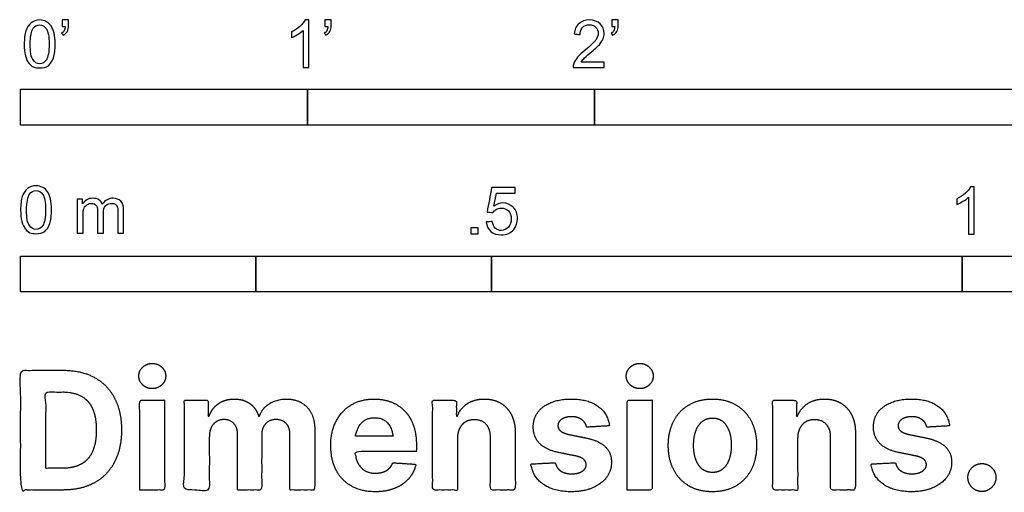
# Model space of a CAD drawing. Units: feet. Extents: x 0 to 10.1, y -2.2 to 3.1.
# Drawn here: x 0 to 3.4, y -2.2 to -0.5 of the extents above; entities that cross this region are included whole.
import ezdxf

# ---------------------------------------------------------------- set-up
doc = ezdxf.new("R2010")
doc.units = ezdxf.units.FT
doc.header["$MEASUREMENT"] = 0
doc.layers.add('2D$N-SYMB', color=7, linetype='Continuous', true_color=0x800040)
doc.layers.add('2D$X-DIMENSIONS.COM', color=7, linetype='Continuous', true_color=0x800080)

msp = doc.modelspace()

# ---------------------------------------------------------------- linework, layer by layer
at = {"layer": '2D$N-SYMB'}
for points in [[(0, -0.875), (0, -0.75), (1, -0.75), (1, -0.875)], [(1, -0.875), (1, -0.75), (2, -0.75), (2, -0.875)], [(2, -0.875), (2, -0.75), (5, -0.75), (5, -0.875)], [(1.5703, -1.2542), (1.5703, -1.2315), (1.593, -1.2315), (1.593, -1.2542)], [(0, -1.4554), (0, -1.3304), (0.8202, -1.3304), (0.8202, -1.4554)], [(0.8202, -1.4554), (0.8202, -1.3304), (1.6404, -1.3304), (1.6404, -1.4554)], [(1.6404, -1.4554), (1.6404, -1.3304), (3.2808, -1.3304), (3.2808, -1.4554)], [(3.2808, -1.4554), (3.2808, -1.3304), (6.5617, -1.3304), (6.5617, -1.4554)]]:
    msp.add_lwpolyline(points, close=True, dxfattribs=at)
for points, knots in [([(0.0126, -0.5927), (0.0126, -0.574), (0.0145, -0.5581), (0.0185, -0.5463), (0.0224, -0.5344), (0.0284, -0.5255), (0.0363, -0.5186), (0.0442, -0.5127), (0.0541, -0.5087), (0.0659, -0.5087), (0.0748, -0.5087), (0.0827, -0.5107), (0.0896, -0.5147), (0.0966, -0.5176), (0.1015, -0.5236), (0.1064, -0.5295), (0.1104, -0.5364), (0.1134, -0.5443), (0.1163, -0.5542), (0.1183, -0.5641), (0.1203, -0.5769), (0.1203, -0.5927), (0.1203, -0.6125), (0.1183, -0.6283), (0.1143, -0.6402), (0.1104, -0.652), (0.1045, -0.6609), (0.0966, -0.6678), (0.0887, -0.6738), (0.0788, -0.6757), (0.0659, -0.6757), (0.0501, -0.6757), (0.0383, -0.6718), (0.0294, -0.6599), (0.0185, -0.6461), (0.0126, -0.6244), (0.0126, -0.5927)], [0, 0, 0, 0, 1, 1, 1, 2, 2, 2, 3, 3, 3, 4, 4, 4, 5, 5, 5, 6, 6, 6, 7, 7, 7, 8, 8, 8, 9, 9, 9, 10, 10, 10, 11, 11, 11, 12, 12, 12, 12]), ([(0.145, -0.5315), (0.145, -0.5236), (0.145, -0.5157), (0.145, -0.5077), (0.1522, -0.5077), (0.1595, -0.5077), (0.1667, -0.5077), (0.1667, -0.514), (0.1667, -0.5203), (0.1667, -0.5265), (0.1667, -0.5364), (0.1657, -0.5443), (0.1628, -0.5483), (0.1598, -0.5542), (0.1549, -0.5591), (0.1479, -0.5621), (0.1463, -0.5595), (0.1447, -0.5568), (0.143, -0.5542), (0.147, -0.5522), (0.1499, -0.5502), (0.1519, -0.5463), (0.1539, -0.5423), (0.1549, -0.5374), (0.1549, -0.5315), (0.1516, -0.5315), (0.1483, -0.5315), (0.145, -0.5315)], [0, 0, 0, 0, 1, 1, 1, 2, 2, 2, 3, 3, 3, 4, 4, 4, 5, 5, 5, 6, 6, 6, 7, 7, 7, 8, 8, 8, 9, 9, 9, 9]), ([(1.004, -0.6738), (0.9974, -0.6738), (0.9908, -0.6738), (0.9842, -0.6738), (0.9842, -0.6309), (0.9842, -0.5881), (0.9842, -0.5453), (0.9792, -0.5502), (0.9723, -0.5552), (0.9644, -0.5591), (0.9565, -0.5641), (0.9496, -0.568), (0.9437, -0.57), (0.9437, -0.5634), (0.9437, -0.5568), (0.9437, -0.5502), (0.9545, -0.5453), (0.9644, -0.5384), (0.9733, -0.5315), (0.9812, -0.5236), (0.9872, -0.5166), (0.9911, -0.5087), (0.9954, -0.5087), (0.9997, -0.5087), (1.004, -0.5087), (1.004, -0.5637), (1.004, -0.6188), (1.004, -0.6738)], [0, 0, 0, 0, 1, 1, 1, 2, 2, 2, 3, 3, 3, 4, 4, 4, 5, 5, 5, 6, 6, 6, 7, 7, 7, 8, 8, 8, 9, 9, 9, 9]), ([(1.0603, -0.5315), (1.0603, -0.5236), (1.0603, -0.5157), (1.0603, -0.5077), (1.0675, -0.5077), (1.0748, -0.5077), (1.082, -0.5077), (1.082, -0.514), (1.082, -0.5203), (1.082, -0.5265), (1.082, -0.5364), (1.081, -0.5443), (1.0781, -0.5483), (1.0751, -0.5542), (1.0702, -0.5591), (1.0632, -0.5621), (1.0616, -0.5595), (1.06, -0.5568), (1.0583, -0.5542), (1.0623, -0.5522), (1.0652, -0.5502), (1.0672, -0.5463), (1.0692, -0.5423), (1.0702, -0.5374), (1.0702, -0.5315), (1.0669, -0.5315), (1.0636, -0.5315), (1.0603, -0.5315)], [0, 0, 0, 0, 1, 1, 1, 2, 2, 2, 3, 3, 3, 4, 4, 4, 5, 5, 5, 6, 6, 6, 7, 7, 7, 8, 8, 8, 9, 9, 9, 9]), ([(2.0336, -0.655), (2.0336, -0.6613), (2.0336, -0.6675), (2.0336, -0.6738), (1.9977, -0.6738), (1.9618, -0.6738), (1.9259, -0.6738), (1.9249, -0.6698), (1.9259, -0.6649), (1.9279, -0.6599), (1.9308, -0.653), (1.9348, -0.6451), (1.9407, -0.6382), (1.9476, -0.6313), (1.9555, -0.6234), (1.9674, -0.6135), (1.9852, -0.5987), (1.997, -0.5868), (2.004, -0.5789), (2.0099, -0.57), (2.0128, -0.5621), (2.0128, -0.5542), (2.0128, -0.5463), (2.0099, -0.5394), (2.0049, -0.5344), (1.999, -0.5285), (1.9911, -0.5255), (1.9822, -0.5255), (1.9723, -0.5255), (1.9644, -0.5285), (1.9585, -0.5344), (1.9526, -0.5404), (1.9496, -0.5483), (1.9496, -0.5591), (1.9427, -0.5585), (1.9358, -0.5578), (1.9288, -0.5572), (1.9308, -0.5413), (1.9358, -0.5295), (1.9456, -0.5216), (1.9545, -0.5137), (1.9674, -0.5087), (1.9822, -0.5087), (1.998, -0.5087), (2.0109, -0.5137), (2.0198, -0.5226), (2.0296, -0.5315), (2.0336, -0.5423), (2.0336, -0.5552), (2.0336, -0.5611), (2.0326, -0.568), (2.0296, -0.574), (2.0267, -0.5809), (2.0227, -0.5868), (2.0168, -0.5947), (2.0099, -0.6016), (2, -0.6105), (1.9852, -0.6234), (1.9733, -0.6333), (1.9654, -0.6402), (1.9624, -0.6441), (1.9585, -0.6471), (1.9555, -0.651), (1.9536, -0.655), (1.9802, -0.655), (2.0069, -0.655), (2.0336, -0.655)], [0, 0, 0, 0, 1, 1, 1, 2, 2, 2, 3, 3, 3, 4, 4, 4, 5, 5, 5, 6, 6, 6, 7, 7, 7, 8, 8, 8, 9, 9, 9, 10, 10, 10, 11, 11, 11, 12, 12, 12, 13, 13, 13, 14, 14, 14, 15, 15, 15, 16, 16, 16, 17, 17, 17, 18, 18, 18, 19, 19, 19, 20, 20, 20, 21, 21, 21, 22, 22, 22, 22]), ([(2.0603, -0.5315), (2.0603, -0.5236), (2.0603, -0.5157), (2.0603, -0.5077), (2.0675, -0.5077), (2.0748, -0.5077), (2.082, -0.5077), (2.082, -0.514), (2.082, -0.5203), (2.082, -0.5265), (2.082, -0.5364), (2.081, -0.5443), (2.0781, -0.5483), (2.0751, -0.5542), (2.0702, -0.5591), (2.0632, -0.5621), (2.0616, -0.5595), (2.06, -0.5568), (2.0583, -0.5542), (2.0623, -0.5522), (2.0652, -0.5502), (2.0672, -0.5463), (2.0692, -0.5423), (2.0702, -0.5374), (2.0702, -0.5315), (2.0669, -0.5315), (2.0636, -0.5315), (2.0603, -0.5315)], [0, 0, 0, 0, 1, 1, 1, 2, 2, 2, 3, 3, 3, 4, 4, 4, 5, 5, 5, 6, 6, 6, 7, 7, 7, 8, 8, 8, 9, 9, 9, 9]), ([(0.0333, -0.5927), (0.0333, -0.6204), (0.0363, -0.6382), (0.0432, -0.6471), (0.0491, -0.656), (0.057, -0.6609), (0.0659, -0.6609), (0.0758, -0.6609), (0.0837, -0.656), (0.0896, -0.6471), (0.0956, -0.6382), (0.0995, -0.6204), (0.0995, -0.5927), (0.0995, -0.5661), (0.0956, -0.5483), (0.0896, -0.5394), (0.0837, -0.5305), (0.0758, -0.5255), (0.0659, -0.5255), (0.057, -0.5255), (0.0491, -0.5295), (0.0442, -0.5374), (0.0373, -0.5473), (0.0333, -0.5661), (0.0333, -0.5927)], [0, 0, 0, 0, 1, 1, 1, 2, 2, 2, 3, 3, 3, 4, 4, 4, 5, 5, 5, 6, 6, 6, 7, 7, 7, 8, 8, 8, 8]), ([(0, -1.1696), (0, -1.1508), (0.002, -1.135), (0.0059, -1.1231), (0.0099, -1.1113), (0.0158, -1.1024), (0.0237, -1.0955), (0.0316, -1.0895), (0.0415, -1.0856), (0.0534, -1.0856), (0.0623, -1.0856), (0.0702, -1.0876), (0.0771, -1.0915), (0.084, -1.0945), (0.0889, -1.1004), (0.0939, -1.1063), (0.0978, -1.1133), (0.1008, -1.1212), (0.1038, -1.131), (0.1057, -1.1409), (0.1077, -1.1538), (0.1077, -1.1696), (0.1077, -1.1893), (0.1057, -1.2052), (0.1018, -1.217), (0.0978, -1.2289), (0.0919, -1.2378), (0.084, -1.2447), (0.0761, -1.2506), (0.0662, -1.2526), (0.0534, -1.2526), (0.0376, -1.2526), (0.0257, -1.2486), (0.0168, -1.2368), (0.0059, -1.2229), (0, -1.2012), (0, -1.1696)], [0, 0, 0, 0, 1, 1, 1, 2, 2, 2, 3, 3, 3, 4, 4, 4, 5, 5, 5, 6, 6, 6, 7, 7, 7, 8, 8, 8, 9, 9, 9, 10, 10, 10, 11, 11, 11, 12, 12, 12, 12]), ([(1.6226, -1.2117), (1.6295, -1.2111), (1.6365, -1.2104), (1.6434, -1.2097), (1.6454, -1.2206), (1.6483, -1.2275), (1.6543, -1.2335), (1.6602, -1.2384), (1.6671, -1.2414), (1.675, -1.2414), (1.6849, -1.2414), (1.6928, -1.2374), (1.6997, -1.2295), (1.7066, -1.2226), (1.7096, -1.2127), (1.7096, -1.2008), (1.7096, -1.189), (1.7066, -1.1801), (1.7007, -1.1732), (1.6938, -1.1672), (1.6849, -1.1633), (1.675, -1.1633), (1.6681, -1.1633), (1.6622, -1.1653), (1.6572, -1.1682), (1.6523, -1.1712), (1.6483, -1.1751), (1.6454, -1.1791), (1.6388, -1.1784), (1.6322, -1.1778), (1.6256, -1.1771), (1.6309, -1.1488), (1.6361, -1.1205), (1.6414, -1.0921), (1.6687, -1.0921), (1.6961, -1.0921), (1.7234, -1.0921), (1.7234, -1.0987), (1.7234, -1.1053), (1.7234, -1.1119), (1.7017, -1.1119), (1.6799, -1.1119), (1.6582, -1.1119), (1.6552, -1.1267), (1.6523, -1.1416), (1.6493, -1.1564), (1.6592, -1.1495), (1.6691, -1.1455), (1.6799, -1.1455), (1.6948, -1.1455), (1.7066, -1.1504), (1.7165, -1.1603), (1.7264, -1.1702), (1.7313, -1.1831), (1.7313, -1.1989), (1.7313, -1.2137), (1.7274, -1.2265), (1.7185, -1.2374), (1.7076, -1.2512), (1.6938, -1.2562), (1.675, -1.2562), (1.6602, -1.2562), (1.6483, -1.2532), (1.6384, -1.2453), (1.6295, -1.2364), (1.6236, -1.2255), (1.6226, -1.2117)], [0, 0, 0, 0, 1, 1, 1, 2, 2, 2, 3, 3, 3, 4, 4, 4, 5, 5, 5, 6, 6, 6, 7, 7, 7, 8, 8, 8, 9, 9, 9, 10, 10, 10, 11, 11, 11, 12, 12, 12, 13, 13, 13, 14, 14, 14, 15, 15, 15, 16, 16, 16, 17, 17, 17, 18, 18, 18, 19, 19, 19, 20, 20, 20, 21, 21, 21, 22, 22, 22, 22]), ([(3.3233, -1.2542), (3.3167, -1.2542), (3.3102, -1.2542), (3.3036, -1.2542), (3.3036, -1.2114), (3.3036, -1.1686), (3.3036, -1.1257), (3.2986, -1.1307), (3.2917, -1.1356), (3.2838, -1.1396), (3.2759, -1.1445), (3.269, -1.1485), (3.2631, -1.1504), (3.2631, -1.1439), (3.2631, -1.1373), (3.2631, -1.1307), (3.2739, -1.1257), (3.2838, -1.1188), (3.2927, -1.1119), (3.3006, -1.104), (3.3065, -1.0971), (3.3105, -1.0892), (3.3148, -1.0892), (3.3191, -1.0892), (3.3233, -1.0892), (3.3233, -1.1442), (3.3233, -1.1992), (3.3233, -1.2542)], [0, 0, 0, 0, 1, 1, 1, 2, 2, 2, 3, 3, 3, 4, 4, 4, 5, 5, 5, 6, 6, 6, 7, 7, 7, 8, 8, 8, 9, 9, 9, 9]), ([(0.0208, -1.1696), (0.0208, -1.1973), (0.0237, -1.215), (0.0306, -1.2239), (0.0366, -1.2328), (0.0445, -1.2378), (0.0534, -1.2378), (0.0632, -1.2378), (0.0712, -1.2328), (0.0771, -1.2239), (0.083, -1.215), (0.087, -1.1973), (0.087, -1.1696), (0.087, -1.1429), (0.083, -1.1251), (0.0771, -1.1162), (0.0712, -1.1073), (0.0632, -1.1024), (0.0534, -1.1024), (0.0445, -1.1024), (0.0366, -1.1063), (0.0316, -1.1142), (0.0247, -1.1241), (0.0208, -1.1429), (0.0208, -1.1696)], [0, 0, 0, 0, 1, 1, 1, 2, 2, 2, 3, 3, 3, 4, 4, 4, 5, 5, 5, 6, 6, 6, 7, 7, 7, 8, 8, 8, 8]), ([(0.1976, -1.2506), (0.1976, -1.2111), (0.1976, -1.1716), (0.1976, -1.132), (0.2036, -1.132), (0.2095, -1.132), (0.2154, -1.132), (0.2154, -1.1376), (0.2154, -1.1432), (0.2154, -1.1488), (0.2194, -1.1429), (0.2243, -1.138), (0.2303, -1.135), (0.2362, -1.131), (0.2431, -1.1291), (0.251, -1.1291), (0.2599, -1.1291), (0.2678, -1.131), (0.2727, -1.135), (0.2787, -1.1389), (0.2826, -1.1439), (0.2846, -1.1498), (0.2945, -1.136), (0.3063, -1.1291), (0.3222, -1.1291), (0.334, -1.1291), (0.3429, -1.133), (0.3488, -1.1389), (0.3558, -1.1459), (0.3587, -1.1557), (0.3587, -1.1696), (0.3587, -1.1966), (0.3587, -1.2236), (0.3587, -1.2506), (0.3521, -1.2506), (0.3455, -1.2506), (0.339, -1.2506), (0.339, -1.2259), (0.339, -1.2012), (0.339, -1.1765), (0.339, -1.1676), (0.338, -1.1627), (0.337, -1.1587), (0.335, -1.1548), (0.333, -1.1518), (0.3291, -1.1498), (0.3261, -1.1478), (0.3222, -1.1469), (0.3172, -1.1469), (0.3093, -1.1469), (0.3024, -1.1498), (0.2965, -1.1548), (0.2905, -1.1607), (0.2886, -1.1696), (0.2886, -1.1814), (0.2886, -1.2045), (0.2886, -1.2276), (0.2886, -1.2506), (0.2816, -1.2506), (0.2747, -1.2506), (0.2678, -1.2506), (0.2678, -1.2249), (0.2678, -1.1992), (0.2678, -1.1735), (0.2678, -1.1646), (0.2668, -1.1577), (0.2629, -1.1538), (0.2599, -1.1488), (0.254, -1.1469), (0.2471, -1.1469), (0.2411, -1.1469), (0.2362, -1.1478), (0.2312, -1.1518), (0.2263, -1.1548), (0.2233, -1.1587), (0.2204, -1.1646), (0.2184, -1.1706), (0.2174, -1.1785), (0.2174, -1.1893), (0.2174, -1.2098), (0.2174, -1.2302), (0.2174, -1.2506), (0.2108, -1.2506), (0.2042, -1.2506), (0.1976, -1.2506)], [0, 0, 0, 0, 1, 1, 1, 2, 2, 2, 3, 3, 3, 4, 4, 4, 5, 5, 5, 6, 6, 6, 7, 7, 7, 8, 8, 8, 9, 9, 9, 10, 10, 10, 11, 11, 11, 12, 12, 12, 13, 13, 13, 14, 14, 14, 15, 15, 15, 16, 16, 16, 17, 17, 17, 18, 18, 18, 19, 19, 19, 20, 20, 20, 21, 21, 21, 22, 22, 22, 23, 23, 23, 24, 24, 24, 25, 25, 25, 26, 26, 26, 27, 27, 27, 28, 28, 28, 28])]:
    msp.add_open_spline(points, degree=3, knots=knots, dxfattribs=at)
at = {"layer": '2D$X-DIMENSIONS.COM'}
for points, degree, knots in [([(0.4588, -1.7918), (0.4781, -1.7918), (0.4918, -1.7789), (0.5056, -1.7659), (0.5056, -1.7478), (0.5056, -1.7299), (0.4918, -1.717), (0.4781, -1.7041), (0.4586, -1.7041), (0.4395, -1.7041), (0.4256, -1.717), (0.4118, -1.7299), (0.4118, -1.7478), (0.4118, -1.7659), (0.4256, -1.7789), (0.4395, -1.7918), (0.4588, -1.7918)], 2, [-8, -8, -8, -7, -7, -6, -6, -5, -5, -4, -4, -3, -3, -2, -2, -1, -1, 0, 0, 0]), ([(2.1576, -1.7918), (2.1769, -1.7918), (2.1907, -1.7789), (2.2044, -1.7659), (2.2044, -1.7478), (2.2044, -1.7299), (2.1907, -1.717), (2.1769, -1.7041), (2.1574, -1.7041), (2.1383, -1.7041), (2.1244, -1.717), (2.1106, -1.7299), (2.1106, -1.7478), (2.1106, -1.7659), (2.1244, -1.7789), (2.1383, -1.7918), (2.1576, -1.7918)], 2, [-8, -8, -8, -7, -7, -6, -6, -5, -5, -4, -4, -3, -3, -2, -2, -1, -1, 0, 0, 0]), ([(0.1477, -2.1446), (0.2112, -2.1446), (0.2569, -2.1195), (0.3025, -2.0945), (0.327, -2.0477), (0.3516, -2.0009), (0.3516, -1.9358), (0.3516, -1.8709), (0.327, -1.8243), (0.3025, -1.7777), (0.2572, -1.7528), (0.2118, -1.7279), (0.1489, -1.7279), (0.0745, -1.7279), (0, -1.7279), (0, -1.9362), (0, -2.1446), (0.0739, -2.1446), (0.1477, -2.1446)], 2, [-15, -15, -15, -14, -14, -13, -13, -12, -12, -11, -11, -10, -10, -9, -9, -8, -8, -7, -7, -6, -6, -6]), ([(0.144, -2.0691), (0.1831, -2.0691), (0.2099, -2.0551), (0.2366, -2.0412), (0.2501, -2.0118), (0.2637, -1.9824), (0.2637, -1.9358), (0.2637, -1.8896), (0.2501, -1.8603), (0.2366, -1.831), (0.21, -1.8172), (0.1833, -1.8034), (0.1442, -1.8034), (0.1162, -1.8034), (0.0881, -1.8034), (0.0881, -1.9362), (0.0881, -2.0691), (0.1161, -2.0691), (0.144, -2.0691)], 2, [-7.813477, -7.813477, -7.813477, -6.813477, -6.813477, -5.813477, -5.813477, -4.813477, -4.813477, -3.813477, -3.813477, -2.813477, -2.813477, -1.813477, -1.813477, -1.543945, -1.543945, -0.268555, -0.268555, 0, 0, 0]), ([(0.415, -2.1446), (0.4584, -2.1446), (0.5017, -2.1446), (0.5017, -1.9883), (0.5017, -1.8321), (0.4584, -1.8321), (0.415, -1.8321), (0.415, -1.9883), (0.415, -2.1446)], 2, [-4, -4, -4, -3, -3, -2, -2, -1, -1, 0, 0, 0]), ([(0.6571, -1.8872), (0.6553, -1.8872), (0.6535, -1.8872), (0.6535, -1.8596), (0.6535, -1.8321), (0.6122, -1.8321), (0.5709, -1.8321), (0.5709, -1.9883), (0.5709, -2.1446), (0.6142, -2.1446), (0.6576, -2.1446), (0.6576, -2.0508), (0.6576, -1.957), (0.6576, -1.9397), (0.6643, -1.9268), (0.671, -1.9138), (0.6825, -1.9066), (0.694, -1.8994), (0.7084, -1.8994), (0.7298, -1.8994), (0.7429, -1.913), (0.756, -1.9267), (0.756, -1.9497), (0.756, -2.0471), (0.756, -2.1446), (0.798, -2.1446), (0.84, -2.1446), (0.84, -2.0491), (0.84, -1.9537), (0.84, -1.9293), (0.8533, -1.9144), (0.8665, -1.8994), (0.8901, -1.8994), (0.9108, -1.8994), (0.9247, -1.9124), (0.9385, -1.9254), (0.9385, -1.9515), (0.9385, -2.048), (0.9385, -2.1446), (0.9818, -2.1446), (1.025, -2.1446), (1.025, -2.0395), (1.025, -1.9344), (1.025, -1.8835), (0.9976, -1.8558), (0.9703, -1.828), (0.9265, -1.828), (0.8921, -1.828), (0.867, -1.8442), (0.8419, -1.8603), (0.8323, -1.8872), (0.8307, -1.8872), (0.8291, -1.8872), (0.8215, -1.8599), (0.799, -1.844), (0.7764, -1.828), (0.7442, -1.828), (0.7125, -1.828), (0.6897, -1.8439), (0.6669, -1.8597), (0.6571, -1.8872)], 2, [0, 0, 0, 0.017578, 0.017578, 0.282227, 0.282227, 0.678711, 0.678711, 2.178711, 2.178711, 2.594727, 2.594727, 3.495117, 3.495117, 4.495117, 4.495117, 5.495117, 5.495117, 6.495117, 6.495117, 7.495117, 7.495117, 8.495117, 8.495117, 9.495117, 9.495117, 10.495117, 10.495117, 11.495117, 11.495117, 12.495117, 12.495117, 13.495117, 13.495117, 14.495117, 14.495117, 15.495117, 15.495117, 16.495117, 16.495117, 17.495117, 17.495117, 18.495117, 18.495117, 19.495117, 19.495117, 20.495117, 20.495117, 21.495117, 21.495117, 22.495117, 22.495117, 23.495117, 23.495117, 24.495117, 24.495117, 25.495117, 25.495117, 26.495117, 26.495117, 27.495117, 27.495117, 27.495117]), ([(1.2358, -2.1507), (1.2744, -2.1507), (1.304, -2.1388), (1.3336, -2.1269), (1.3524, -2.1054), (1.3713, -2.0839), (1.3774, -2.055), (1.3373, -2.0524), (1.2972, -2.0497), (1.2927, -2.0615), (1.2842, -2.0697), (1.2756, -2.0778), (1.2636, -2.0819), (1.2516, -2.086), (1.2372, -2.086), (1.2154, -2.086), (1.1995, -2.0768), (1.1837, -2.0677), (1.175, -2.0508), (1.1664, -2.0339), (1.1664, -2.0105), (1.2728, -2.0105), (1.3792, -2.0105), (1.3792, -1.9986), (1.3792, -1.9867), (1.3792, -1.9468), (1.368, -1.917), (1.3568, -1.8872), (1.3368, -1.8675), (1.3167, -1.8477), (1.29, -1.8379), (1.2632, -1.828), (1.2323, -1.828), (1.1863, -1.828), (1.1522, -1.8483), (1.1182, -1.8687), (1.0994, -1.9051), (1.0807, -1.9415), (1.0807, -1.9897), (1.0807, -2.0392), (1.0994, -2.0753), (1.1182, -2.1114), (1.1529, -2.131), (1.1875, -2.1507), (1.2358, -2.1507)], 2, [-3, -3, -3, -1.999602, -1.999602, -0.999203, -0.999203, 0.001195, 0.001195, 1.001594, 1.001594, 2.001992, 2.001992, 3.00239, 3.00239, 4.002789, 4.002789, 5.003187, 5.003187, 6.003586, 6.003586, 7.003984, 7.003984, 7.810461, 7.810461, 8.810461, 8.810461, 9.810461, 9.810461, 10.810461, 10.810461, 11.810461, 11.810461, 12.810461, 12.810461, 13.810461, 13.810461, 14.810461, 14.810461, 15.810461, 15.810461, 16.810461, 16.810461, 17.810461, 17.810461, 18.810461, 18.810461, 18.810461]), ([(1.5224, -1.9639), (1.5226, -1.9438), (1.53, -1.9294), (1.5375, -1.9151), (1.5508, -1.9075), (1.5641, -1.9), (1.5816, -1.9), (1.6077, -1.9), (1.6225, -1.9162), (1.6374, -1.9324), (1.6372, -1.961), (1.6372, -2.0528), (1.6372, -2.1446), (1.6805, -2.1446), (1.7238, -2.1446), (1.7238, -2.0451), (1.7238, -1.9456), (1.7238, -1.9092), (1.7104, -1.8828), (1.697, -1.8565), (1.6728, -1.8422), (1.6486, -1.828), (1.616, -1.828), (1.5812, -1.828), (1.5568, -1.844), (1.5324, -1.8599), (1.522, -1.8872), (1.5202, -1.8872), (1.5184, -1.8872), (1.5184, -1.8596), (1.5184, -1.8321), (1.4771, -1.8321), (1.4358, -1.8321), (1.4358, -1.9883), (1.4358, -2.1446), (1.4791, -2.1446), (1.5224, -2.1446), (1.5224, -2.0542), (1.5224, -1.9639)], 2, [-32, -32, -32, -31, -31, -30, -30, -29, -29, -28, -28, -27, -27, -26, -26, -25, -25, -24, -24, -23, -23, -22, -22, -21, -21, -20, -20, -19, -19, -18, -18, -17, -17, -16, -16, -15, -15, -14, -14, -13, -13, -13]), ([(2.052, -1.9212), (2.0463, -1.878), (2.0122, -1.853), (1.9781, -1.828), (1.9189, -1.828), (1.8789, -1.828), (1.8491, -1.8398), (1.8193, -1.8516), (1.8029, -1.8734), (1.7865, -1.8951), (1.7865, -1.9252), (1.7865, -1.9602), (1.8088, -1.9828), (1.8311, -2.0054), (1.8768, -2.0146), (1.9039, -2.0199), (1.9309, -2.0253), (1.9513, -2.0294), (1.9611, -2.037), (1.9708, -2.0447), (1.971, -2.0565), (1.9708, -2.0705), (1.9569, -2.0793), (1.943, -2.0882), (1.9202, -2.0882), (1.897, -2.0882), (1.8821, -2.0783), (1.8673, -2.0685), (1.8634, -2.0495), (1.8208, -2.0518), (1.7782, -2.054), (1.7845, -2.0988), (1.8212, -2.1247), (1.8579, -2.1507), (1.92, -2.1507), (1.9607, -2.1507), (1.9919, -2.1377), (2.0231, -2.1248), (2.0411, -2.1016), (2.0591, -2.0784), (2.0591, -2.0477), (2.0591, -2.0139), (2.0367, -1.9932), (2.0144, -1.9724), (1.9688, -1.9631), (1.9405, -1.9574), (1.9122, -1.9517), (1.8905, -1.947), (1.8815, -1.9393), (1.8726, -1.9315), (1.8726, -1.9204), (1.8726, -1.9063), (1.8864, -1.8979), (1.9002, -1.8894), (1.9204, -1.8894), (1.9354, -1.8894), (1.9463, -1.8944), (1.9572, -1.8994), (1.9639, -1.9076), (1.9706, -1.9159), (1.9727, -1.9261), (2.0123, -1.9236), (2.052, -1.9212)], 2, [-45, -45, -45, -44, -44, -43, -43, -42, -42, -41, -41, -40, -40, -39, -39, -38, -38, -37, -37, -36, -36, -35, -35, -34, -34, -33, -33, -32, -32, -31, -31, -30, -30, -29, -29, -28, -28, -27, -27, -26, -26, -25, -25, -24, -24, -23, -23, -22, -22, -21, -21, -20, -20, -19, -19, -18, -18, -17, -17, -16, -16, -15, -15, -14, -14, -14]), ([(2.1139, -2.1446), (2.1572, -2.1446), (2.2005, -2.1446), (2.2005, -1.9883), (2.2005, -1.8321), (2.1572, -1.8321), (2.1139, -1.8321), (2.1139, -1.9883), (2.1139, -2.1446)], 2, [-4, -4, -4, -3, -3, -2, -2, -1, -1, 0, 0, 0]), ([(2.4109, -2.1507), (2.4583, -2.1507), (2.4928, -2.1304), (2.5273, -2.1102), (2.546, -2.0739), (2.5647, -2.0375), (2.5647, -1.9895), (2.5647, -1.9411), (2.546, -1.9048), (2.5273, -1.8685), (2.4928, -1.8482), (2.4583, -1.828), (2.4109, -1.828), (2.3635, -1.828), (2.329, -1.8482), (2.2945, -1.8685), (2.2758, -1.9048), (2.2571, -1.9411), (2.2571, -1.9895), (2.2571, -2.0375), (2.2758, -2.0739), (2.2945, -2.1102), (2.329, -2.1304), (2.3635, -2.1507), (2.4109, -2.1507)], 2, [-12, -12, -12, -11, -11, -10, -10, -9, -9, -8, -8, -7, -7, -6, -6, -5, -5, -4, -4, -3, -3, -2, -2, -1, -1, 0, 0, 0]), ([(2.7079, -1.9639), (2.7081, -1.9438), (2.7156, -1.9294), (2.723, -1.9151), (2.7363, -1.9075), (2.7496, -1.9), (2.7671, -1.9), (2.7932, -1.9), (2.808, -1.9162), (2.8229, -1.9324), (2.8227, -1.961), (2.8227, -2.0528), (2.8227, -2.1446), (2.866, -2.1446), (2.9093, -2.1446), (2.9093, -2.0451), (2.9093, -1.9456), (2.9093, -1.9092), (2.8959, -1.8828), (2.8825, -1.8565), (2.8583, -1.8422), (2.8341, -1.828), (2.8015, -1.828), (2.7667, -1.828), (2.7423, -1.844), (2.7179, -1.8599), (2.7075, -1.8872), (2.7057, -1.8872), (2.7039, -1.8872), (2.7039, -1.8596), (2.7039, -1.8321), (2.6626, -1.8321), (2.6213, -1.8321), (2.6213, -1.9883), (2.6213, -2.1446), (2.6646, -2.1446), (2.7079, -2.1446), (2.7079, -2.0542), (2.7079, -1.9639)], 2, [-32, -32, -32, -31, -31, -30, -30, -29, -29, -28, -28, -27, -27, -26, -26, -25, -25, -24, -24, -23, -23, -22, -22, -21, -21, -20, -20, -19, -19, -18, -18, -17, -17, -16, -16, -15, -15, -14, -14, -13, -13, -13]), ([(3.2375, -1.9212), (3.2318, -1.878), (3.1977, -1.853), (3.1637, -1.828), (3.1045, -1.828), (3.0644, -1.828), (3.0346, -1.8398), (3.0048, -1.8516), (2.9884, -1.8734), (2.972, -1.8951), (2.972, -1.9252), (2.972, -1.9602), (2.9943, -1.9828), (3.0166, -2.0054), (3.0623, -2.0146), (3.0894, -2.0199), (3.1165, -2.0253), (3.1368, -2.0294), (3.1466, -2.037), (3.1563, -2.0447), (3.1565, -2.0565), (3.1563, -2.0705), (3.1424, -2.0793), (3.1285, -2.0882), (3.1057, -2.0882), (3.0825, -2.0882), (3.0676, -2.0783), (3.0528, -2.0685), (3.0489, -2.0495), (3.0063, -2.0518), (2.9637, -2.054), (2.97, -2.0988), (3.0067, -2.1247), (3.0434, -2.1507), (3.1055, -2.1507), (3.1462, -2.1507), (3.1774, -2.1377), (3.2086, -2.1248), (3.2266, -2.1016), (3.2446, -2.0784), (3.2446, -2.0477), (3.2446, -2.0139), (3.2222, -1.9932), (3.1999, -1.9724), (3.1543, -1.9631), (3.126, -1.9574), (3.0977, -1.9517), (3.076, -1.947), (3.067, -1.9393), (3.0581, -1.9315), (3.0581, -1.9204), (3.0581, -1.9063), (3.0719, -1.8979), (3.0857, -1.8894), (3.1059, -1.8894), (3.1209, -1.8894), (3.1318, -1.8944), (3.1427, -1.8994), (3.1494, -1.9076), (3.1561, -1.9159), (3.1582, -1.9261), (3.1978, -1.9236), (3.2375, -1.9212)], 2, [-45, -45, -45, -44, -44, -43, -43, -42, -42, -41, -41, -40, -40, -39, -39, -38, -38, -37, -37, -36, -36, -35, -35, -34, -34, -33, -33, -32, -32, -31, -31, -30, -30, -29, -29, -28, -28, -27, -27, -26, -26, -25, -25, -24, -24, -23, -23, -22, -22, -21, -21, -20, -20, -19, -19, -18, -18, -17, -17, -16, -16, -15, -15, -14, -14, -14]), ([(1.1667, -1.9577), (1.2104, -1.9577), (1.2541, -1.9577), (1.2978, -1.9577), (1.2973, -1.954), (1.296, -1.9462), (1.2922, -1.9331), (1.2872, -1.9221), (1.2812, -1.9138), (1.2748, -1.9068), (1.2651, -1.8997), (1.2511, -1.8943), (1.2366, -1.8925), (1.2231, -1.8932), (1.2118, -1.8957), (1.2022, -1.8998), (1.1938, -1.9055), (1.1837, -1.9151), (1.1756, -1.928), (1.1697, -1.9438), (1.1676, -1.9529), (1.1667, -1.9577)], 3, [3.537974, 3.537974, 3.537974, 3.537974, 3.871399, 3.871399, 3.871399, 3.936638, 4.007174, 4.106873, 4.150328, 4.195172, 4.28414, 4.383634, 4.49492, 4.585472, 4.661678, 4.72997, 4.79585, 4.860411, 4.993083, 5.070262, 5.154608, 5.154608, 5.154608, 5.154608]), ([(2.4113, -2.0835), (2.4329, -2.0835), (2.4473, -2.0712), (2.4618, -2.0589), (2.4692, -2.0375), (2.4766, -2.0162), (2.4766, -1.9889), (2.4766, -1.9617), (2.4692, -1.9403), (2.4618, -1.9189), (2.4473, -1.9065), (2.4329, -1.8941), (2.4113, -1.8941), (2.3895, -1.8941), (2.3748, -1.9065), (2.36, -1.9189), (2.3526, -1.9403), (2.3452, -1.9617), (2.3452, -1.9889), (2.3452, -2.0162), (2.3526, -2.0375), (2.36, -2.0589), (2.3748, -2.0712), (2.3895, -2.0835), (2.4113, -2.0835)], 2, [0, 0, 0, 1, 1, 2, 2, 3, 3, 4, 4, 5, 5, 6, 6, 7, 7, 8, 8, 9, 9, 10, 10, 11, 11, 12, 12, 12]), ([(3.35, -2.1498), (3.3632, -2.1498), (3.3742, -2.1432), (3.3852, -2.1366), (3.392, -2.1255), (3.3988, -2.1144), (3.3988, -2.101), (3.3988, -2.0811), (3.3842, -2.0668), (3.3695, -2.0526), (3.35, -2.0526), (3.3299, -2.0526), (3.3155, -2.0668), (3.3012, -2.0811), (3.3012, -2.101), (3.3012, -2.1212), (3.3155, -2.1355), (3.3299, -2.1498), (3.35, -2.1498)], 2, [-9, -9, -9, -8, -8, -7, -7, -6, -6, -5, -5, -4, -4, -3, -3, -2, -2, -1, -1, 0, 0, 0])]:
    msp.add_open_spline(points, degree=degree, knots=knots, dxfattribs=at)

doc.saveas('drawing.dxf')
